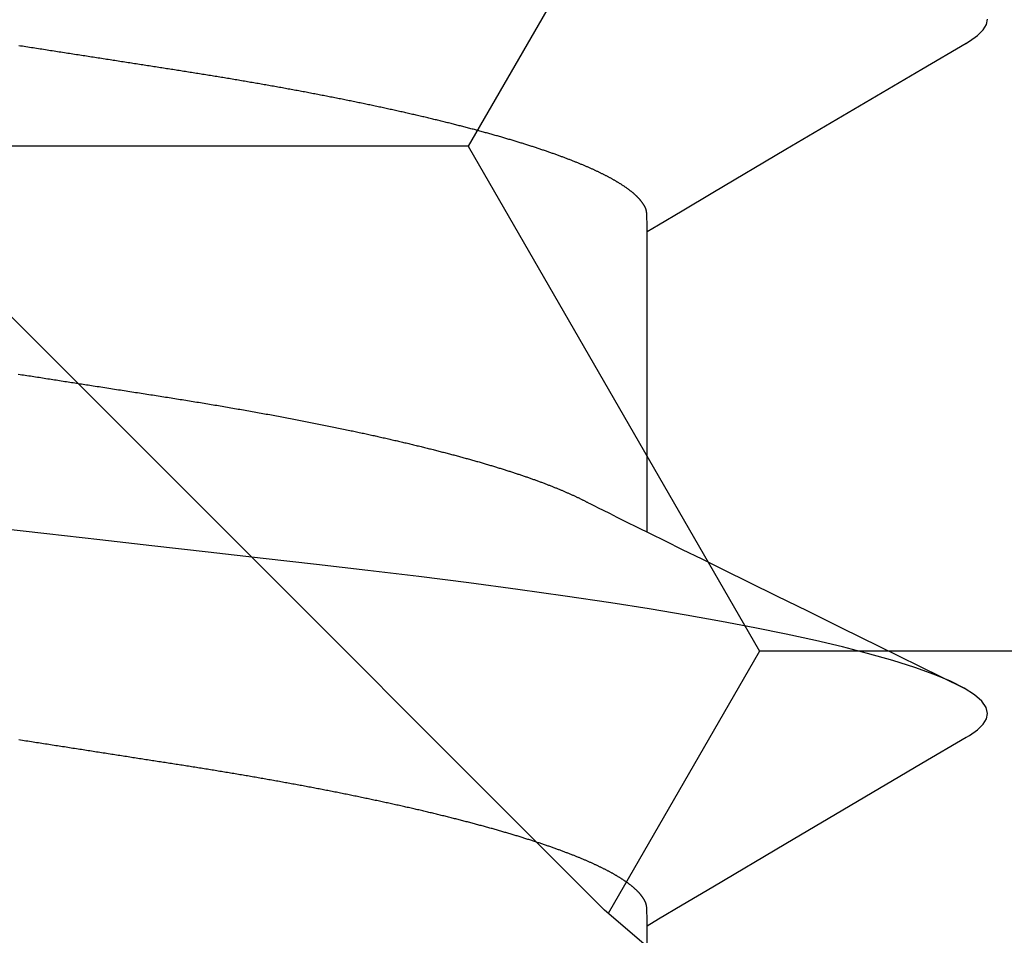
# Model space of a CAD drawing. Units: millimetres. Extents: x -3 to 1881, y -2333 to -50.
# Drawn here: x 26 to 28, y -2261 to -2259 of the extents above; entities that cross this region are included whole.
import ezdxf

# ---------------------------------------------------------------- set-up
doc = ezdxf.new("R2010")
doc.units = ezdxf.units.MM
doc.layers.add('CrossSectionsAccess', color=2, linetype='Continuous')
doc.layers.add('CrossSectionsProfils', color=7, linetype='Continuous')

# ---------------------------------------------------------------- blocks, each defined once
blk = doc.blocks.new('902_6605_5', base_point=(3953.5543, 1728.5588))
at = {"layer": 'CrossSectionsAccess', "color": 146, "true_color": 0x005f7f}
for p, q in [((3955.553, 1705.8434), (3955.553, 1705.1998)), ((3955.553, 1704.355), (3955.553, 1703.7113))]:
    blk.add_line(p, q, dxfattribs=at)
at = {"layer": 'CrossSectionsAccess', "color": 146, "true_color": 0x005f7f, "flags": 128}
for points in [[(3955.553, 1705.1998), (3955.553, 1705.1998), (3955.5529, 1705.1951), (3955.5529, 1705.1908), (3955.5528, 1705.1868), (3955.5528, 1705.1832), (3955.5527, 1705.1798), (3955.5527, 1705.1767), (3955.5526, 1705.1739), (3955.5525, 1705.1713), (3955.5525, 1705.169), (3955.5524, 1705.1669), (3955.5523, 1705.165), (3955.5522, 1705.1633), (3955.5522, 1705.1618), (3955.5521, 1705.1604), (3955.552, 1705.1592), (3955.5519, 1705.1581), (3955.5518, 1705.1572), (3955.5516, 1705.1563), (3955.5515, 1705.1556), (3955.5514, 1705.1549), (3955.5512, 1705.1542), (3955.5511, 1705.1536), (3955.5509, 1705.1531), (3955.5508, 1705.1525), (3955.5506, 1705.152), (3955.5504, 1705.1514), (3955.5502, 1705.1509), (3955.55, 1705.1503), (3955.5498, 1705.1498), (3955.5495, 1705.1492), (3955.5493, 1705.1487), (3955.5491, 1705.1481), (3955.5488, 1705.1476), (3955.5485, 1705.147), (3955.5483, 1705.1464), (3955.548, 1705.1459), (3955.5477, 1705.1453), (3955.5474, 1705.1448), (3955.5471, 1705.1442), (3955.5468, 1705.1437), (3955.5464, 1705.1431), (3955.5461, 1705.1425), (3955.5458, 1705.142), (3955.5454, 1705.1414), (3955.5451, 1705.1408), (3955.5447, 1705.1403), (3955.5443, 1705.1397), (3955.544, 1705.1392), (3955.5436, 1705.1386), (3955.5432, 1705.138), (3955.5428, 1705.1374), (3955.5423, 1705.1369), (3955.5419, 1705.1363), (3955.5415, 1705.1357), (3955.5411, 1705.1352), (3955.5406, 1705.1346), (3955.5402, 1705.134), (3955.5397, 1705.1334), (3955.5392, 1705.1329), (3955.5388, 1705.1323), (3955.5383, 1705.1317), (3955.5378, 1705.1311), (3955.5373, 1705.1306), (3955.5368, 1705.13), (3955.5363, 1705.1294), (3955.5357, 1705.1288), (3955.5352, 1705.1282), (3955.5347, 1705.1277), (3955.5341, 1705.1271), (3955.5336, 1705.1265), (3955.533, 1705.1259), (3955.5324, 1705.1253), (3955.5318, 1705.1248), (3955.5313, 1705.1242), (3955.5307, 1705.1236), (3955.53, 1705.123), (3955.5294, 1705.1224), (3955.5288, 1705.1218), (3955.5282, 1705.1212), (3955.5275, 1705.1206), (3955.5269, 1705.12), (3955.5262, 1705.1195), (3955.5255, 1705.1189), (3955.5249, 1705.1183), (3955.5242, 1705.1177), (3955.5235, 1705.1171), (3955.5228, 1705.1165), (3955.5221, 1705.1159), (3955.5214, 1705.1153), (3955.5206, 1705.1147), (3955.5199, 1705.1141), (3955.5192, 1705.1135), (3955.5184, 1705.1129), (3955.5177, 1705.1123), (3955.5169, 1705.1117), (3955.5161, 1705.1111), (3955.5161, 1705.1111), (3955.5153, 1705.1105), (3955.5145, 1705.1099), (3955.5137, 1705.1093), (3955.5129, 1705.1087), (3955.5121, 1705.1081), (3955.5113, 1705.1075), (3955.5104, 1705.1069), (3955.5096, 1705.1063), (3955.5087, 1705.1057), (3955.5079, 1705.1051), (3955.507, 1705.1045), (3955.5061, 1705.1039), (3955.5052, 1705.1033), (3955.5043, 1705.1027), (3955.5034, 1705.102), (3955.5025, 1705.1014), (3955.5016, 1705.1008), (3955.5007, 1705.1002), (3955.4997, 1705.0996), (3955.4988, 1705.099), (3955.4978, 1705.0984), (3955.4969, 1705.0978), (3955.4959, 1705.0972), (3955.4949, 1705.0966), (3955.4939, 1705.0959), (3955.493, 1705.0953), (3955.492, 1705.0947), (3955.491, 1705.0941), (3955.49, 1705.0935), (3955.489, 1705.0929), (3955.4879, 1705.0923), (3955.4869, 1705.0917), (3955.4859, 1705.0911), (3955.4848, 1705.0905), (3955.4838, 1705.0899), (3955.4827, 1705.0893), (3955.4816, 1705.0887), (3955.4805, 1705.088), (3955.4795, 1705.0874), (3955.4784, 1705.0868), (3955.4773, 1705.0862), (3955.4762, 1705.0856), (3955.475, 1705.085), (3955.4739, 1705.0844), (3955.4728, 1705.0838), (3955.4716, 1705.0832), (3955.4705, 1705.0825), (3955.4693, 1705.0819), (3955.4682, 1705.0813), (3955.467, 1705.0807), (3955.4658, 1705.0801), (3955.4646, 1705.0795), (3955.4634, 1705.0788), (3955.4622, 1705.0782), (3955.461, 1705.0776), (3955.4597, 1705.077), (3955.4585, 1705.0764), (3955.4573, 1705.0758), (3955.456, 1705.0751), (3955.4547, 1705.0745), (3955.4535, 1705.0739), (3955.4522, 1705.0733), (3955.4509, 1705.0727), (3955.4496, 1705.072), (3955.4483, 1705.0714), (3955.447, 1705.0708), (3955.4457, 1705.0702), (3955.4444, 1705.0695), (3955.4431, 1705.0689), (3955.4417, 1705.0683), (3955.4404, 1705.0677), (3955.439, 1705.0671), (3955.439, 1705.0671), (3955.4377, 1705.0664), (3955.4363, 1705.0658), (3955.4349, 1705.0652), (3955.4335, 1705.0645), (3955.4321, 1705.0639), (3955.4307, 1705.0633), (3955.4293, 1705.0627), (3955.4279, 1705.062), (3955.4264, 1705.0614), (3955.425, 1705.0608), (3955.4235, 1705.0602), (3955.4221, 1705.0595), (3955.4206, 1705.0589), (3955.4192, 1705.0583), (3955.4177, 1705.0576), (3955.4162, 1705.057), (3955.4147, 1705.0564), (3955.4132, 1705.0558), (3955.4117, 1705.0551), (3955.4102, 1705.0545), (3955.4086, 1705.0539), (3955.4071, 1705.0532), (3955.4056, 1705.0526), (3955.404, 1705.052), (3955.404, 1705.052), (3955.4025, 1705.0513), (3955.4009, 1705.0507), (3955.3993, 1705.0501), (3955.3977, 1705.0494), (3955.3961, 1705.0488), (3955.3945, 1705.0482), (3955.3929, 1705.0475), (3955.3913, 1705.0469), (3955.3897, 1705.0463), (3955.3881, 1705.0456), (3955.3864, 1705.045), (3955.3848, 1705.0444), (3955.3831, 1705.0437), (3955.3815, 1705.0431), (3955.3798, 1705.0425), (3955.3781, 1705.0418), (3955.3764, 1705.0412), (3955.3747, 1705.0406), (3955.373, 1705.0399), (3955.3713, 1705.0393), (3955.3696, 1705.0386), (3955.3679, 1705.038), (3955.3661, 1705.0374), (3955.3644, 1705.0367), (3955.3644, 1705.0367), (3955.3626, 1705.0361), (3955.3608, 1705.0354), (3955.359, 1705.0348), (3955.3572, 1705.0341), (3955.3554, 1705.0335), (3955.3536, 1705.0328), (3955.3517, 1705.0322), (3955.3499, 1705.0315), (3955.348, 1705.0309), (3955.3462, 1705.0302), (3955.3443, 1705.0296), (3955.3424, 1705.0289), (3955.3406, 1705.0283), (3955.3387, 1705.0276), (3955.3368, 1705.027), (3955.3349, 1705.0263), (3955.3329, 1705.0257), (3955.331, 1705.025), (3955.3291, 1705.0244), (3955.3272, 1705.0237), (3955.3252, 1705.023), (3955.3233, 1705.0224), (3955.3213, 1705.0217), (3955.3193, 1705.0211), (3955.3193, 1705.0211), (3955.3174, 1705.0204), (3955.3154, 1705.0198), (3955.3134, 1705.0191), (3955.3114, 1705.0185), (3955.3094, 1705.0178), (3955.3073, 1705.0172), (3955.3053, 1705.0165), (3955.3033, 1705.0159), (3955.3013, 1705.0152), (3955.2992, 1705.0146), (3955.2971, 1705.0139), (3955.2951, 1705.0132), (3955.293, 1705.0126), (3955.2909, 1705.0119), (3955.2888, 1705.0113), (3955.2868, 1705.0106), (3955.2846, 1705.01), (3955.2825, 1705.0093), (3955.2804, 1705.0087), (3955.2783, 1705.008), (3955.2762, 1705.0074), (3955.274, 1705.0067), (3955.2719, 1705.0061), (3955.2697, 1705.0054), (3955.2676, 1705.0047), (3955.2654, 1705.0041), (3955.2632, 1705.0034), (3955.261, 1705.0028), (3955.2588, 1705.0021), (3955.2566, 1705.0015), (3955.2544, 1705.0008), (3955.2522, 1705.0002), (3955.25, 1704.9995), (3955.2478, 1704.9989), (3955.2455, 1704.9982), (3955.2433, 1704.9976), (3955.241, 1704.9969), (3955.2388, 1704.9963), (3955.2365, 1704.9956), (3955.2342, 1704.995), (3955.2319, 1704.9943), (3955.2296, 1704.9936), (3955.2273, 1704.993), (3955.225, 1704.9923), (3955.2227, 1704.9917), (3955.2204, 1704.991), (3955.2181, 1704.9904), (3955.2158, 1704.9897), (3955.2158, 1704.9897), (3955.2134, 1704.9891), (3955.2111, 1704.9884), (3955.2087, 1704.9878), (3955.2064, 1704.9871), (3955.204, 1704.9865), (3955.2016, 1704.9858), (3955.1992, 1704.9852), (3955.1968, 1704.9845), (3955.1944, 1704.9839), (3955.192, 1704.9832), (3955.1896, 1704.9826), (3955.1872, 1704.9819), (3955.1848, 1704.9813), (3955.1824, 1704.9806), (3955.1799, 1704.98), (3955.1775, 1704.9793), (3955.175, 1704.9787), (3955.1726, 1704.978), (3955.1701, 1704.9774), (3955.1676, 1704.9767), (3955.1651, 1704.9761), (3955.1626, 1704.9754), (3955.1601, 1704.9748), (3955.1576, 1704.9741), (3955.1551, 1704.9735), (3955.1526, 1704.9729), (3955.1501, 1704.9722), (3955.1476, 1704.9716), (3955.1451, 1704.9709), (3955.1425, 1704.9703), (3955.14, 1704.9696), (3955.1374, 1704.969), (3955.1349, 1704.9683), (3955.1323, 1704.9677), (3955.1297, 1704.967), (3955.1271, 1704.9664), (3955.1246, 1704.9658), (3955.122, 1704.9651), (3955.1194, 1704.9645), (3955.1168, 1704.9638), (3955.1141, 1704.9632), (3955.1115, 1704.9625), (3955.1089, 1704.9619), (3955.1063, 1704.9613), (3955.1036, 1704.9606), (3955.101, 1704.96), (3955.0983, 1704.9593), (3955.0957, 1704.9587), (3955.093, 1704.958), (3955.0903, 1704.9574), (3955.0877, 1704.9568), (3955.085, 1704.9561), (3955.0823, 1704.9555), (3955.0796, 1704.9549), (3955.0769, 1704.9542), (3955.0742, 1704.9536), (3955.0715, 1704.9529), (3955.0688, 1704.9523), (3955.0661, 1704.9517), (3955.0633, 1704.951), (3955.0606, 1704.9504), (3955.0578, 1704.9498), (3955.0551, 1704.9491), (3955.0523, 1704.9485), (3955.0496, 1704.9479), (3955.0468, 1704.9472), (3955.044, 1704.9466), (3955.0412, 1704.946), (3955.0385, 1704.9453), (3955.0357, 1704.9447), (3955.0329, 1704.9441), (3955.03, 1704.9434), (3955.0272, 1704.9428), (3955.0244, 1704.9422), (3955.0216, 1704.9415), (3955.0188, 1704.9409), (3955.016, 1704.9403), (3955.0132, 1704.9397), (3955.0103, 1704.939), (3955.0075, 1704.9384), (3955.0046, 1704.9378), (3955.0018, 1704.9371), (3954.9989, 1704.9365), (3954.996, 1704.9359), (3954.9932, 1704.9353), (3954.9903, 1704.9346), (3954.9874, 1704.934), (3954.9845, 1704.9334), (3954.9816, 1704.9328), (3954.9787, 1704.9322), (3954.9758, 1704.9315), (3954.9729, 1704.9309), (3954.9699, 1704.9303), (3954.967, 1704.9297), (3954.9641, 1704.929), (3954.9611, 1704.9284), (3954.9582, 1704.9278), (3954.9553, 1704.9272), (3954.9523, 1704.9266), (3954.9494, 1704.926), (3954.9465, 1704.9253), (3954.9435, 1704.9247), (3954.9405, 1704.9241), (3954.9376, 1704.9235), (3954.9346, 1704.9229), (3954.9316, 1704.9223), (3954.9287, 1704.9217), (3954.9257, 1704.921), (3954.9227, 1704.9204), (3954.9197, 1704.9198), (3954.9167, 1704.9192), (3954.9137, 1704.9186), (3954.9106, 1704.918), (3954.9076, 1704.9174), (3954.9046, 1704.9168), (3954.9016, 1704.9162), (3954.8985, 1704.9156), (3954.8955, 1704.9149), (3954.8924, 1704.9143), (3954.8894, 1704.9137), (3954.8863, 1704.9131), (3954.8833, 1704.9125), (3954.8802, 1704.9119), (3954.8772, 1704.9113), (3954.8741, 1704.9107), (3954.8711, 1704.9101), (3954.868, 1704.9095), (3954.8649, 1704.9089), (3954.8618, 1704.9083), (3954.8587, 1704.9077), (3954.8557, 1704.9071), (3954.8526, 1704.9065), (3954.8495, 1704.9059), (3954.8463, 1704.9053), (3954.8432, 1704.9047), (3954.8401, 1704.9042), (3954.837, 1704.9036), (3954.8339, 1704.903), (3954.8307, 1704.9024), (3954.8276, 1704.9018), (3954.8244, 1704.9012), (3954.8213, 1704.9006), (3954.8181, 1704.9), (3954.815, 1704.8994), (3954.8118, 1704.8988), (3954.8087, 1704.8982), (3954.8055, 1704.8976), (3954.8024, 1704.8971), (3954.7992, 1704.8965), (3954.7961, 1704.8959), (3954.7929, 1704.8953), (3954.7897, 1704.8947), (3954.7865, 1704.8941), (3954.7833, 1704.8936), (3954.7802, 1704.893), (3954.777, 1704.8924), (3954.7738, 1704.8918), (3954.7706, 1704.8912), (3954.7673, 1704.8907), (3954.7641, 1704.8901), (3954.7609, 1704.8895), (3954.7577, 1704.8889), (3954.7545, 1704.8883), (3954.7512, 1704.8878), (3954.748, 1704.8872), (3954.7447, 1704.8866), (3954.7415, 1704.886), (3954.7382, 1704.8855), (3954.7382, 1704.8855), (3954.735, 1704.8849), (3954.7318, 1704.8843), (3954.7285, 1704.8837), (3954.7253, 1704.8832), (3954.7221, 1704.8826), (3954.7188, 1704.882), (3954.7156, 1704.8815), (3954.7123, 1704.8809), (3954.709, 1704.8804), (3954.7058, 1704.8798), (3954.7025, 1704.8792), (3954.6992, 1704.8787), (3954.6959, 1704.8781), (3954.6926, 1704.8775), (3954.6894, 1704.877), (3954.6861, 1704.8764), (3954.6828, 1704.8759), (3954.6795, 1704.8753), (3954.6761, 1704.8747), (3954.6728, 1704.8742), (3954.6695, 1704.8736), (3954.6662, 1704.8731), (3954.6629, 1704.8725), (3954.6595, 1704.8719), (3954.6562, 1704.8714), (3954.6529, 1704.8708), (3954.6496, 1704.8703), (3954.6463, 1704.8697), (3954.643, 1704.8692), (3954.6397, 1704.8686), (3954.6364, 1704.8681), (3954.633, 1704.8676), (3954.6297, 1704.867), (3954.6264, 1704.8665), (3954.623, 1704.8659), (3954.6197, 1704.8654), (3954.6163, 1704.8648), (3954.613, 1704.8643), (3954.6096, 1704.8637), (3954.6062, 1704.8632), (3954.6029, 1704.8627), (3954.5995, 1704.8621), (3954.5961, 1704.8616), (3954.5928, 1704.861), (3954.5894, 1704.8605), (3954.586, 1704.86), (3954.5826, 1704.8594), (3954.5792, 1704.8589), (3954.5759, 1704.8584), (3954.5726, 1704.8578), (3954.5692, 1704.8573), (3954.5659, 1704.8568), (3954.5626, 1704.8563), (3954.5592, 1704.8558), (3954.5559, 1704.8552), (3954.5526, 1704.8547), (3954.5492, 1704.8542), (3954.5459, 1704.8537), (3954.5425, 1704.8531), (3954.5392, 1704.8526), (3954.5358, 1704.8521), (3954.5324, 1704.8516), (3954.5291, 1704.8511), (3954.5257, 1704.8505), (3954.5223, 1704.85), (3954.5189, 1704.8495), (3954.5155, 1704.849), (3954.5122, 1704.8484), (3954.5088, 1704.8479), (3954.5054, 1704.8474), (3954.502, 1704.8469), (3954.4986, 1704.8463), (3954.4951, 1704.8458), (3954.4917, 1704.8453), (3954.4882, 1704.8447), (3954.4848, 1704.8442), (3954.4813, 1704.8437), (3954.4779, 1704.8431), (3954.4744, 1704.8426), (3954.471, 1704.842), (3954.4675, 1704.8415), (3954.464, 1704.841), (3954.4605, 1704.8404), (3954.4571, 1704.8399), (3954.4536, 1704.8393), (3954.4501, 1704.8388), (3954.4466, 1704.8383), (3954.4431, 1704.8377), (3954.4396, 1704.8372), (3954.4361, 1704.8366), (3954.4326, 1704.8361), (3954.4291, 1704.8355), (3954.4256, 1704.835), (3954.4221, 1704.8344), (3954.4186, 1704.8339), (3954.415, 1704.8334), (3954.4115, 1704.8328), (3954.4079, 1704.8322), (3954.4044, 1704.8317), (3954.4008, 1704.8311), (3954.3972, 1704.8306), (3954.3936, 1704.83), (3954.3901, 1704.8295), (3954.3865, 1704.8289), (3954.3829, 1704.8284), (3954.3793, 1704.8278), (3954.3757, 1704.8272), (3954.3721, 1704.8267), (3954.3685, 1704.8261), (3954.3649, 1704.8256), (3954.3613, 1704.825), (3954.3577, 1704.8244), (3954.3541, 1704.8239), (3954.3505, 1704.8233), (3954.3468, 1704.8228), (3954.3432, 1704.8222), (3954.3396, 1704.8216), (3954.336, 1704.8211), (3954.3323, 1704.8205), (3954.3287, 1704.8199), (3954.3287, 1704.8199), (3954.325, 1704.8194), (3954.3214, 1704.8188), (3954.3177, 1704.8182), (3954.314, 1704.8177), (3954.3103, 1704.8171), (3954.3066, 1704.8165), (3954.3029, 1704.8159), (3954.2992, 1704.8154), (3954.2956, 1704.8148), (3954.2919, 1704.8142), (3954.2881, 1704.8136), (3954.2844, 1704.8131), (3954.2807, 1704.8125), (3954.277, 1704.8119), (3954.2733, 1704.8113), (3954.2696, 1704.8108), (3954.2659, 1704.8102), (3954.2622, 1704.8096), (3954.2584, 1704.809), (3954.2547, 1704.8084), (3954.251, 1704.8079), (3954.2472, 1704.8073), (3954.2435, 1704.8067), (3954.2398, 1704.8061), (3954.2359, 1704.8055), (3954.2321, 1704.8049), (3954.2282, 1704.8043), (3954.2244, 1704.8037), (3954.2205, 1704.8031), (3954.2166, 1704.8025), (3954.2128, 1704.8019), (3954.2089, 1704.8013), (3954.205, 1704.8007)], [(3956.2372, 1704.7956), (3956.1421, 1704.8515), (3955.8505, 1705.0234), (3955.6936, 1705.1163), (3955.6279, 1705.1553), (3955.5775, 1705.1852), (3955.553, 1705.1998)], [(3956.2366, 1704.7957), (3956.2445, 1704.7912), (3956.2616, 1704.7788), (3956.2736, 1704.7668), (3956.2808, 1704.7552), (3956.2831, 1704.7439), (3956.2801, 1704.731), (3956.2708, 1704.7176), (3956.255, 1704.7038), (3956.2327, 1704.6896), (3956.2038, 1704.675), (3956.1689, 1704.6604), (3956.1275, 1704.6455), (3956.0797, 1704.6304), (3956.0256, 1704.6152), (3955.9721, 1704.6015), (3955.9139, 1704.5878), (3955.851, 1704.5741), (3955.7837, 1704.5604), (3955.7122, 1704.5468), (3955.6368, 1704.5333), (3955.5576, 1704.52), (3955.475, 1704.5069), (3955.3771, 1704.4922), (3955.2755, 1704.4779), (3955.1707, 1704.4639), (3955.0633, 1704.4504), (3954.9536, 1704.4374), (3954.8435, 1704.4248), (3954.7295, 1704.4118), (3954.6116, 1704.3984), (3954.4902, 1704.3846), (3954.3791, 1704.3719), (3954.2656, 1704.359), (3954.1502, 1704.3459)], [(3954.2041, 1704.0164), (3954.2078, 1704.017), (3954.2116, 1704.0176), (3954.2153, 1704.0181), (3954.219, 1704.0187), (3954.2227, 1704.0193), (3954.2265, 1704.0199), (3954.2302, 1704.0204), (3954.2339, 1704.021), (3954.2376, 1704.0216), (3954.2413, 1704.0222), (3954.245, 1704.0228), (3954.2487, 1704.0233), (3954.2524, 1704.0239), (3954.2561, 1704.0245), (3954.2598, 1704.0251), (3954.2635, 1704.0256), (3954.2672, 1704.0262), (3954.2709, 1704.0268), (3954.2745, 1704.0273), (3954.2782, 1704.0279), (3954.2782, 1704.0279), (3954.2819, 1704.0285), (3954.2855, 1704.029), (3954.2891, 1704.0296), (3954.2928, 1704.0302), (3954.2964, 1704.0307), (3954.3, 1704.0313), (3954.3036, 1704.0319), (3954.3072, 1704.0324), (3954.3109, 1704.033), (3954.3145, 1704.0335), (3954.3181, 1704.0341), (3954.3217, 1704.0347), (3954.3253, 1704.0352), (3954.3289, 1704.0358), (3954.3325, 1704.0363), (3954.3361, 1704.0369), (3954.3397, 1704.0375), (3954.3433, 1704.038), (3954.3468, 1704.0386), (3954.3504, 1704.0391), (3954.354, 1704.0397), (3954.3576, 1704.0402), (3954.3611, 1704.0408), (3954.3647, 1704.0414), (3954.3689, 1704.042), (3954.3731, 1704.0427), (3954.3773, 1704.0433), (3954.3814, 1704.044), (3954.3856, 1704.0446), (3954.3898, 1704.0452), (3954.3939, 1704.0459), (3954.3981, 1704.0465), (3954.4023, 1704.0472), (3954.4064, 1704.0478), (3954.4106, 1704.0485), (3954.4147, 1704.0491), (3954.4188, 1704.0498), (3954.423, 1704.0504), (3954.4271, 1704.051), (3954.4312, 1704.0517), (3954.4353, 1704.0523), (3954.4394, 1704.053), (3954.4435, 1704.0536), (3954.4476, 1704.0542), (3954.4517, 1704.0549), (3954.4558, 1704.0555), (3954.4599, 1704.0561), (3954.464, 1704.0568), (3954.464, 1704.0568), (3954.468, 1704.0574), (3954.4721, 1704.058), (3954.4761, 1704.0587), (3954.4801, 1704.0593), (3954.4841, 1704.0599), (3954.4881, 1704.0605), (3954.4921, 1704.0611), (3954.4961, 1704.0618), (3954.5001, 1704.0624), (3954.5041, 1704.063), (3954.5081, 1704.0636), (3954.5121, 1704.0643), (3954.516, 1704.0649), (3954.52, 1704.0655), (3954.524, 1704.0661), (3954.5279, 1704.0667), (3954.5319, 1704.0674), (3954.5358, 1704.068), (3954.5398, 1704.0686), (3954.5437, 1704.0692), (3954.5476, 1704.0699), (3954.5516, 1704.0705), (3954.5555, 1704.0711), (3954.5594, 1704.0717), (3954.5633, 1704.0724), (3954.5673, 1704.073), (3954.5712, 1704.0736), (3954.5752, 1704.0743), (3954.5791, 1704.0749), (3954.583, 1704.0756), (3954.5869, 1704.0762), (3954.5908, 1704.0768), (3954.5947, 1704.0775), (3954.5986, 1704.0781), (3954.6025, 1704.0788), (3954.6064, 1704.0794), (3954.6103, 1704.0801), (3954.6142, 1704.0807), (3954.618, 1704.0814), (3954.6219, 1704.082), (3954.6258, 1704.0827), (3954.6296, 1704.0833), (3954.6335, 1704.084), (3954.6373, 1704.0846), (3954.6411, 1704.0853), (3954.6449, 1704.0859), (3954.6488, 1704.0866), (3954.6526, 1704.0872), (3954.6564, 1704.0879), (3954.6603, 1704.0886), (3954.6641, 1704.0892), (3954.668, 1704.0899), (3954.6718, 1704.0905), (3954.6756, 1704.0912), (3954.6794, 1704.0919), (3954.6832, 1704.0925), (3954.6871, 1704.0932), (3954.6908, 1704.0939), (3954.6946, 1704.0946), (3954.6984, 1704.0952), (3954.7022, 1704.0959), (3954.706, 1704.0966), (3954.7097, 1704.0972), (3954.7135, 1704.0979), (3954.7172, 1704.0986), (3954.721, 1704.0993), (3954.7247, 1704.0999), (3954.7285, 1704.1006), (3954.7322, 1704.1013), (3954.7359, 1704.102), (3954.7396, 1704.1026), (3954.7433, 1704.1033), (3954.747, 1704.104), (3954.7508, 1704.1047), (3954.7545, 1704.1054), (3954.7582, 1704.1061), (3954.7619, 1704.1068), (3954.7656, 1704.1074), (3954.7693, 1704.1081), (3954.773, 1704.1088), (3954.7767, 1704.1095), (3954.7804, 1704.1102), (3954.784, 1704.1109), (3954.7877, 1704.1116), (3954.7913, 1704.1123), (3954.795, 1704.113), (3954.7986, 1704.1137), (3954.8023, 1704.1144), (3954.8059, 1704.1151), (3954.8095, 1704.1158), (3954.8131, 1704.1165), (3954.8167, 1704.1172), (3954.8203, 1704.1179), (3954.8239, 1704.1186), (3954.8275, 1704.1193), (3954.831, 1704.12), (3954.8346, 1704.1207), (3954.8382, 1704.1214), (3954.8418, 1704.1221), (3954.8454, 1704.1228), (3954.8489, 1704.1235), (3954.8525, 1704.1242), (3954.856, 1704.1249), (3954.8596, 1704.1256), (3954.8631, 1704.1264), (3954.8667, 1704.1271), (3954.8702, 1704.1278), (3954.8737, 1704.1285), (3954.8772, 1704.1292), (3954.8807, 1704.1299), (3954.8842, 1704.1306), (3954.8877, 1704.1314), (3954.8911, 1704.1321), (3954.8946, 1704.1328), (3954.898, 1704.1335), (3954.9015, 1704.1342), (3954.9049, 1704.1349), (3954.9084, 1704.1357), (3954.9118, 1704.1364), (3954.9152, 1704.1371), (3954.9181, 1704.1377), (3954.9211, 1704.1383), (3954.924, 1704.139), (3954.9269, 1704.1396), (3954.9298, 1704.1402), (3954.9327, 1704.1408), (3954.9356, 1704.1415), (3954.9385, 1704.1421), (3954.9414, 1704.1427), (3954.9443, 1704.1433), (3954.9472, 1704.1439), (3954.95, 1704.1446), (3954.9529, 1704.1452), (3954.9558, 1704.1458), (3954.9586, 1704.1464), (3954.9614, 1704.1471), (3954.9643, 1704.1477), (3954.9671, 1704.1483), (3954.9699, 1704.1489), (3954.9728, 1704.1496), (3954.9756, 1704.1502), (3954.9784, 1704.1508), (3954.9812, 1704.1515), (3954.984, 1704.1521), (3954.9868, 1704.1527), (3954.9896, 1704.1533), (3954.9924, 1704.154), (3954.9951, 1704.1546), (3954.9979, 1704.1552), (3955.0007, 1704.1559), (3955.0035, 1704.1565), (3955.0062, 1704.1571), (3955.009, 1704.1578), (3955.0117, 1704.1584), (3955.0144, 1704.159), (3955.0172, 1704.1597), (3955.0199, 1704.1603), (3955.0226, 1704.1609), (3955.0253, 1704.1616), (3955.028, 1704.1622), (3955.0307, 1704.1629), (3955.0334, 1704.1635), (3955.0361, 1704.1641), (3955.0388, 1704.1648), (3955.0415, 1704.1654), (3955.0441, 1704.166), (3955.0468, 1704.1667), (3955.0494, 1704.1673), (3955.0494, 1704.1673), (3955.0521, 1704.1679), (3955.0548, 1704.1686), (3955.0574, 1704.1692), (3955.06, 1704.1699), (3955.0627, 1704.1705), (3955.0653, 1704.1712), (3955.0679, 1704.1718), (3955.0705, 1704.1724), (3955.0731, 1704.1731), (3955.0757, 1704.1737), (3955.0783, 1704.1744), (3955.0809, 1704.175), (3955.0835, 1704.1756), (3955.086, 1704.1763), (3955.0886, 1704.1769), (3955.0911, 1704.1776), (3955.0937, 1704.1782), (3955.0962, 1704.1789), (3955.0988, 1704.1795), (3955.1013, 1704.1801), (3955.1038, 1704.1808), (3955.1063, 1704.1814), (3955.1088, 1704.1821), (3955.1113, 1704.1827), (3955.1138, 1704.1834), (3955.1163, 1704.184), (3955.1188, 1704.1847), (3955.1213, 1704.1853), (3955.1238, 1704.186), (3955.1262, 1704.1866), (3955.1287, 1704.1873), (3955.1311, 1704.1879), (3955.1336, 1704.1886), (3955.136, 1704.1892), (3955.1384, 1704.1898), (3955.1408, 1704.1905), (3955.1433, 1704.1911), (3955.1457, 1704.1918), (3955.1481, 1704.1924), (3955.1505, 1704.1931), (3955.1528, 1704.1937), (3955.1552, 1704.1944), (3955.1576, 1704.195), (3955.16, 1704.1957), (3955.1623, 1704.1963), (3955.1647, 1704.197), (3955.167, 1704.1976), (3955.1693, 1704.1983), (3955.1717, 1704.1989), (3955.174, 1704.1996), (3955.1763, 1704.2002), (3955.1786, 1704.2009), (3955.1809, 1704.2015), (3955.1832, 1704.2022), (3955.1855, 1704.2028), (3955.1878, 1704.2035), (3955.19, 1704.2041), (3955.1923, 1704.2048), (3955.1946, 1704.2054), (3955.1968, 1704.2061), (3955.1991, 1704.2067), (3955.2013, 1704.2074), (3955.2035, 1704.2081), (3955.2057, 1704.2087), (3955.208, 1704.2094), (3955.2102, 1704.21), (3955.2124, 1704.2107), (3955.2145, 1704.2113), (3955.2167, 1704.212), (3955.2189, 1704.2126), (3955.2211, 1704.2133), (3955.2232, 1704.2139), (3955.2253, 1704.2146), (3955.2275, 1704.2152), (3955.2296, 1704.2158), (3955.2316, 1704.2165), (3955.2337, 1704.2171), (3955.2358, 1704.2178), (3955.2379, 1704.2184), (3955.2399, 1704.219), (3955.242, 1704.2197), (3955.244, 1704.2203), (3955.2461, 1704.221), (3955.2481, 1704.2216), (3955.2501, 1704.2222), (3955.2522, 1704.2229), (3955.2542, 1704.2235), (3955.2562, 1704.2242), (3955.2582, 1704.2248), (3955.2602, 1704.2254), (3955.2621, 1704.2261), (3955.2641, 1704.2267), (3955.2661, 1704.2274), (3955.268, 1704.228), (3955.27, 1704.2287), (3955.2719, 1704.2293), (3955.2719, 1704.2293), (3955.2739, 1704.2299), (3955.2758, 1704.2306), (3955.2777, 1704.2312), (3955.2796, 1704.2318), (3955.2815, 1704.2325), (3955.2834, 1704.2331), (3955.2853, 1704.2338), (3955.2872, 1704.2344), (3955.2891, 1704.235), (3955.291, 1704.2357), (3955.2928, 1704.2363), (3955.2947, 1704.237), (3955.2965, 1704.2376), (3955.2983, 1704.2382), (3955.3002, 1704.2389), (3955.302, 1704.2395), (3955.3038, 1704.2402), (3955.3056, 1704.2408), (3955.3074, 1704.2414), (3955.3092, 1704.2421), (3955.311, 1704.2427), (3955.3128, 1704.2434), (3955.3145, 1704.244), (3955.3163, 1704.2446), (3955.318, 1704.2453), (3955.3198, 1704.2459), (3955.3215, 1704.2465), (3955.3232, 1704.2472), (3955.325, 1704.2478), (3955.3267, 1704.2484), (3955.3284, 1704.2491), (3955.3301, 1704.2497), (3955.3318, 1704.2504), (3955.3334, 1704.251), (3955.3351, 1704.2516), (3955.3368, 1704.2523), (3955.3384, 1704.2529), (3955.3401, 1704.2535), (3955.3417, 1704.2542), (3955.3434, 1704.2548), (3955.345, 1704.2554), (3955.3466, 1704.2561), (3955.3482, 1704.2567), (3955.3498, 1704.2573), (3955.3514, 1704.258), (3955.353, 1704.2586), (3955.3546, 1704.2592), (3955.3561, 1704.2599), (3955.3577, 1704.2605), (3955.3593, 1704.2611), (3955.3608, 1704.2618), (3955.3623, 1704.2624), (3955.3639, 1704.263), (3955.3654, 1704.2637), (3955.3669, 1704.2643), (3955.3684, 1704.2649), (3955.3699, 1704.2655), (3955.3714, 1704.2662), (3955.3728, 1704.2668), (3955.3743, 1704.2674), (3955.3758, 1704.2681), (3955.3772, 1704.2687), (3955.3787, 1704.2693), (3955.3801, 1704.2699), (3955.3816, 1704.2706), (3955.383, 1704.2712), (3955.3844, 1704.2718), (3955.3858, 1704.2725), (3955.3872, 1704.2731), (3955.3886, 1704.2737), (3955.39, 1704.2743), (3955.3914, 1704.275), (3955.3914, 1704.275), (3955.3928, 1704.2756), (3955.3942, 1704.2762), (3955.3956, 1704.2769), (3955.3969, 1704.2775), (3955.3983, 1704.2781), (3955.3997, 1704.2788), (3955.401, 1704.2794), (3955.4024, 1704.28), (3955.4037, 1704.2807), (3955.405, 1704.2813), (3955.4063, 1704.2819), (3955.4076, 1704.2826), (3955.4089, 1704.2832), (3955.4102, 1704.2838), (3955.4115, 1704.2845), (3955.4128, 1704.2851), (3955.414, 1704.2857), (3955.4153, 1704.2864), (3955.4165, 1704.287), (3955.4177, 1704.2876), (3955.419, 1704.2883), (3955.4202, 1704.2889), (3955.4213, 1704.2895), (3955.4225, 1704.2902), (3955.4225, 1704.2902), (3955.4235, 1704.2907), (3955.4248, 1704.2913), (3955.4267, 1704.2923), (3955.4297, 1704.2939), (3955.4341, 1704.2961), (3955.4401, 1704.2991), (3955.4482, 1704.3031), (3955.4588, 1704.3084), (3955.472, 1704.3149), (3955.4883, 1704.323), (3955.5081, 1704.3328), (3955.5316, 1704.3444), (3955.5592, 1704.358), (3955.5913, 1704.3739), (3955.6282, 1704.3921), (3955.6703, 1704.4128), (3955.7178, 1704.4362), (3955.7711, 1704.4624), (3955.8306, 1704.4917), (3955.8966, 1704.5242), (3955.9695, 1704.5601), (3956.0496, 1704.5995), (3956.1372, 1704.6426), (3956.2327, 1704.6896), (3956.2327, 1704.6896)], [(3955.553, 1703.7113), (3955.553, 1703.7113), (3955.5529, 1703.7067), (3955.5529, 1703.7024), (3955.5528, 1703.6984), (3955.5528, 1703.6947), (3955.5527, 1703.6914), (3955.5527, 1703.6883), (3955.5526, 1703.6854), (3955.5525, 1703.6829), (3955.5525, 1703.6805), (3955.5524, 1703.6784), (3955.5523, 1703.6765), (3955.5522, 1703.6748), (3955.5522, 1703.6733), (3955.5521, 1703.672), (3955.552, 1703.6708), (3955.5519, 1703.6697), (3955.5518, 1703.6687), (3955.5516, 1703.6679), (3955.5515, 1703.6671), (3955.5514, 1703.6664), (3955.5512, 1703.6658), (3955.5511, 1703.6652), (3955.5509, 1703.6646), (3955.5508, 1703.6641), (3955.5506, 1703.6635), (3955.5504, 1703.663), (3955.5502, 1703.6624), (3955.55, 1703.6619), (3955.5498, 1703.6613), (3955.5495, 1703.6608), (3955.5493, 1703.6602), (3955.5491, 1703.6597), (3955.5488, 1703.6591), (3955.5485, 1703.6585), (3955.5483, 1703.658), (3955.548, 1703.6574), (3955.5477, 1703.6569), (3955.5474, 1703.6563), (3955.5471, 1703.6558), (3955.5468, 1703.6552), (3955.5464, 1703.6546), (3955.5461, 1703.6541), (3955.5458, 1703.6535), (3955.5454, 1703.653), (3955.5451, 1703.6524), (3955.5447, 1703.6518), (3955.5443, 1703.6513), (3955.544, 1703.6507), (3955.5436, 1703.6501), (3955.5432, 1703.6496), (3955.5428, 1703.649), (3955.5423, 1703.6484), (3955.5419, 1703.6478), (3955.5415, 1703.6473), (3955.5411, 1703.6467), (3955.5406, 1703.6461), (3955.5402, 1703.6456), (3955.5397, 1703.645), (3955.5392, 1703.6444), (3955.5388, 1703.6438), (3955.5383, 1703.6433), (3955.5378, 1703.6427), (3955.5373, 1703.6421), (3955.5368, 1703.6415), (3955.5363, 1703.6409), (3955.5357, 1703.6404), (3955.5352, 1703.6398), (3955.5347, 1703.6392), (3955.5341, 1703.6386), (3955.5336, 1703.6381), (3955.533, 1703.6375), (3955.5324, 1703.6369), (3955.5318, 1703.6363), (3955.5313, 1703.6357), (3955.5307, 1703.6351), (3955.53, 1703.6345), (3955.5294, 1703.634), (3955.5288, 1703.6334), (3955.5282, 1703.6328), (3955.5275, 1703.6322), (3955.5269, 1703.6316), (3955.5262, 1703.631), (3955.5255, 1703.6304), (3955.5249, 1703.6298), (3955.5242, 1703.6292), (3955.5235, 1703.6286), (3955.5228, 1703.628), (3955.5221, 1703.6274), (3955.5214, 1703.6268), (3955.5206, 1703.6263), (3955.5199, 1703.6257), (3955.5192, 1703.6251), (3955.5184, 1703.6245), (3955.5177, 1703.6239), (3955.5169, 1703.6233), (3955.5161, 1703.6227), (3955.5161, 1703.6227), (3955.5153, 1703.6221), (3955.5145, 1703.6215), (3955.5137, 1703.6209), (3955.5129, 1703.6203), (3955.5121, 1703.6197), (3955.5113, 1703.6191), (3955.5104, 1703.6184), (3955.5096, 1703.6178), (3955.5087, 1703.6172), (3955.5079, 1703.6166), (3955.507, 1703.616), (3955.5061, 1703.6154), (3955.5052, 1703.6148), (3955.5043, 1703.6142), (3955.5034, 1703.6136), (3955.5025, 1703.613), (3955.5016, 1703.6124), (3955.5007, 1703.6118), (3955.4997, 1703.6112), (3955.4988, 1703.6105), (3955.4978, 1703.6099), (3955.4969, 1703.6093), (3955.4959, 1703.6087), (3955.4949, 1703.6081), (3955.4939, 1703.6075), (3955.493, 1703.6069), (3955.492, 1703.6063), (3955.491, 1703.6057), (3955.49, 1703.6051), (3955.489, 1703.6045), (3955.4879, 1703.6039), (3955.4869, 1703.6032), (3955.4859, 1703.6026), (3955.4848, 1703.602), (3955.4838, 1703.6014), (3955.4827, 1703.6008), (3955.4816, 1703.6002), (3955.4805, 1703.5996), (3955.4795, 1703.599), (3955.4784, 1703.5984), (3955.4773, 1703.5978), (3955.4762, 1703.5971), (3955.475, 1703.5965), (3955.4739, 1703.5959), (3955.4728, 1703.5953), (3955.4716, 1703.5947), (3955.4705, 1703.5941), (3955.4693, 1703.5935), (3955.4682, 1703.5929), (3955.467, 1703.5922), (3955.4658, 1703.5916), (3955.4646, 1703.591), (3955.4634, 1703.5904), (3955.4622, 1703.5898), (3955.461, 1703.5892), (3955.4597, 1703.5885), (3955.4585, 1703.5879), (3955.4573, 1703.5873), (3955.456, 1703.5867), (3955.4547, 1703.5861), (3955.4535, 1703.5854), (3955.4522, 1703.5848), (3955.4509, 1703.5842), (3955.4496, 1703.5836), (3955.4483, 1703.583), (3955.447, 1703.5823), (3955.4457, 1703.5817), (3955.4444, 1703.5811), (3955.4431, 1703.5805), (3955.4417, 1703.5798), (3955.4404, 1703.5792), (3955.439, 1703.5786), (3955.439, 1703.5786), (3955.4377, 1703.578), (3955.4363, 1703.5773), (3955.4349, 1703.5767), (3955.4335, 1703.5761), (3955.4321, 1703.5755), (3955.4307, 1703.5748), (3955.4293, 1703.5742), (3955.4279, 1703.5736), (3955.4264, 1703.573), (3955.425, 1703.5723), (3955.4235, 1703.5717), (3955.4221, 1703.5711), (3955.4206, 1703.5704), (3955.4192, 1703.5698), (3955.4177, 1703.5692), (3955.4162, 1703.5686), (3955.4147, 1703.5679), (3955.4132, 1703.5673), (3955.4117, 1703.5667), (3955.4102, 1703.566), (3955.4086, 1703.5654), (3955.4071, 1703.5648), (3955.4056, 1703.5641), (3955.404, 1703.5635), (3955.404, 1703.5635), (3955.4025, 1703.5629), (3955.4009, 1703.5622), (3955.3993, 1703.5616), (3955.3977, 1703.561), (3955.3961, 1703.5603), (3955.3945, 1703.5597), (3955.3929, 1703.5591), (3955.3913, 1703.5584), (3955.3897, 1703.5578), (3955.3881, 1703.5572), (3955.3864, 1703.5565), (3955.3848, 1703.5559), (3955.3831, 1703.5553), (3955.3815, 1703.5546), (3955.3798, 1703.554), (3955.3781, 1703.5534), (3955.3764, 1703.5527), (3955.3747, 1703.5521), (3955.373, 1703.5515), (3955.3713, 1703.5508), (3955.3696, 1703.5502), (3955.3679, 1703.5496), (3955.3661, 1703.5489), (3955.3644, 1703.5483), (3955.3644, 1703.5483), (3955.3626, 1703.5476), (3955.3608, 1703.547), (3955.359, 1703.5463), (3955.3572, 1703.5457), (3955.3554, 1703.545), (3955.3536, 1703.5444), (3955.3517, 1703.5437), (3955.3499, 1703.5431), (3955.348, 1703.5424), (3955.3462, 1703.5418), (3955.3443, 1703.5411), (3955.3424, 1703.5405), (3955.3406, 1703.5398), (3955.3387, 1703.5392), (3955.3368, 1703.5385), (3955.3349, 1703.5379), (3955.3329, 1703.5372), (3955.331, 1703.5365), (3955.3291, 1703.5359), (3955.3272, 1703.5352), (3955.3252, 1703.5346), (3955.3233, 1703.5339), (3955.3213, 1703.5333), (3955.3193, 1703.5326), (3955.3193, 1703.5326), (3955.3174, 1703.532), (3955.3154, 1703.5313), (3955.3134, 1703.5307), (3955.3114, 1703.53), (3955.3094, 1703.5294), (3955.3073, 1703.5287), (3955.3053, 1703.5281), (3955.3033, 1703.5274), (3955.3013, 1703.5268), (3955.2992, 1703.5261), (3955.2971, 1703.5254), (3955.2951, 1703.5248), (3955.293, 1703.5241), (3955.2909, 1703.5235), (3955.2888, 1703.5228), (3955.2868, 1703.5222), (3955.2846, 1703.5215), (3955.2825, 1703.5209), (3955.2804, 1703.5202), (3955.2783, 1703.5196), (3955.2762, 1703.5189), (3955.274, 1703.5183), (3955.2719, 1703.5176), (3955.2697, 1703.5169), (3955.2676, 1703.5163), (3955.2654, 1703.5156), (3955.2632, 1703.515), (3955.261, 1703.5143), (3955.2588, 1703.5137), (3955.2566, 1703.513), (3955.2544, 1703.5124), (3955.2522, 1703.5117), (3955.25, 1703.5111), (3955.2478, 1703.5104), (3955.2455, 1703.5098), (3955.2433, 1703.5091), (3955.241, 1703.5085), (3955.2388, 1703.5078), (3955.2365, 1703.5071), (3955.2342, 1703.5065), (3955.2319, 1703.5058), (3955.2296, 1703.5052), (3955.2273, 1703.5045), (3955.225, 1703.5039), (3955.2227, 1703.5032), (3955.2204, 1703.5026), (3955.2181, 1703.5019), (3955.2158, 1703.5013), (3955.2158, 1703.5013), (3955.2134, 1703.5006), (3955.2111, 1703.5), (3955.2087, 1703.4993), (3955.2064, 1703.4987), (3955.204, 1703.498), (3955.2016, 1703.4974), (3955.1992, 1703.4967), (3955.1968, 1703.4961), (3955.1944, 1703.4954), (3955.192, 1703.4948), (3955.1896, 1703.4941), (3955.1872, 1703.4935), (3955.1848, 1703.4928), (3955.1824, 1703.4922), (3955.1799, 1703.4915), (3955.1775, 1703.4909), (3955.175, 1703.4902), (3955.1726, 1703.4896), (3955.1701, 1703.4889), (3955.1676, 1703.4883), (3955.1651, 1703.4876), (3955.1626, 1703.487), (3955.1601, 1703.4863), (3955.1576, 1703.4857), (3955.1551, 1703.485), (3955.1526, 1703.4844), (3955.1501, 1703.4837), (3955.1476, 1703.4831), (3955.1451, 1703.4825), (3955.1425, 1703.4818), (3955.14, 1703.4812), (3955.1374, 1703.4805), (3955.1349, 1703.4799), (3955.1323, 1703.4792), (3955.1297, 1703.4786), (3955.1271, 1703.4779), (3955.1246, 1703.4773), (3955.122, 1703.4767), (3955.1194, 1703.476), (3955.1168, 1703.4754), (3955.1141, 1703.4747), (3955.1115, 1703.4741), (3955.1089, 1703.4734), (3955.1063, 1703.4728), (3955.1036, 1703.4722), (3955.101, 1703.4715), (3955.0983, 1703.4709), (3955.0957, 1703.4702), (3955.093, 1703.4696), (3955.0903, 1703.469), (3955.0877, 1703.4683), (3955.085, 1703.4677), (3955.0823, 1703.467), (3955.0796, 1703.4664), (3955.0769, 1703.4658), (3955.0742, 1703.4651), (3955.0715, 1703.4645), (3955.0688, 1703.4639), (3955.0661, 1703.4632), (3955.0633, 1703.4626), (3955.0606, 1703.4619), (3955.0578, 1703.4613), (3955.0551, 1703.4607), (3955.0523, 1703.46), (3955.0496, 1703.4594), (3955.0468, 1703.4588), (3955.044, 1703.4581), (3955.0412, 1703.4575), (3955.0385, 1703.4569), (3955.0357, 1703.4562), (3955.0329, 1703.4556), (3955.03, 1703.455), (3955.0272, 1703.4543), (3955.0244, 1703.4537), (3955.0216, 1703.4531), (3955.0188, 1703.4525), (3955.016, 1703.4518), (3955.0132, 1703.4512), (3955.0103, 1703.4506), (3955.0075, 1703.4499), (3955.0046, 1703.4493), (3955.0018, 1703.4487), (3954.9989, 1703.4481), (3954.996, 1703.4474), (3954.9932, 1703.4468), (3954.9903, 1703.4462), (3954.9874, 1703.4456), (3954.9845, 1703.4449), (3954.9816, 1703.4443), (3954.9787, 1703.4437), (3954.9758, 1703.4431), (3954.9729, 1703.4424), (3954.9699, 1703.4418), (3954.967, 1703.4412), (3954.9641, 1703.4406), (3954.9611, 1703.44), (3954.9582, 1703.4393), (3954.9553, 1703.4387), (3954.9523, 1703.4381), (3954.9494, 1703.4375), (3954.9465, 1703.4369), (3954.9435, 1703.4363), (3954.9405, 1703.4357), (3954.9376, 1703.435), (3954.9346, 1703.4344), (3954.9316, 1703.4338), (3954.9287, 1703.4332), (3954.9257, 1703.4326), (3954.9227, 1703.432), (3954.9197, 1703.4314), (3954.9167, 1703.4308), (3954.9137, 1703.4301), (3954.9106, 1703.4295), (3954.9076, 1703.4289), (3954.9046, 1703.4283), (3954.9016, 1703.4277), (3954.8985, 1703.4271), (3954.8955, 1703.4265), (3954.8924, 1703.4259), (3954.8894, 1703.4253), (3954.8863, 1703.4247), (3954.8833, 1703.4241), (3954.8802, 1703.4235), (3954.8772, 1703.4229), (3954.8741, 1703.4223), (3954.8711, 1703.4217), (3954.868, 1703.4211), (3954.8649, 1703.4205), (3954.8618, 1703.4199), (3954.8587, 1703.4193), (3954.8557, 1703.4187), (3954.8526, 1703.4181), (3954.8495, 1703.4175), (3954.8463, 1703.4169), (3954.8432, 1703.4163), (3954.8401, 1703.4157), (3954.837, 1703.4151), (3954.8339, 1703.4145), (3954.8307, 1703.4139), (3954.8276, 1703.4133), (3954.8244, 1703.4127), (3954.8213, 1703.4121), (3954.8181, 1703.4115), (3954.815, 1703.4109), (3954.8118, 1703.4104), (3954.8087, 1703.4098), (3954.8055, 1703.4092), (3954.8024, 1703.4086), (3954.7992, 1703.408), (3954.7961, 1703.4074), (3954.7929, 1703.4068), (3954.7897, 1703.4063), (3954.7865, 1703.4057), (3954.7833, 1703.4051), (3954.7802, 1703.4045), (3954.777, 1703.4039), (3954.7738, 1703.4034), (3954.7706, 1703.4028), (3954.7673, 1703.4022), (3954.7641, 1703.4016), (3954.7609, 1703.401), (3954.7577, 1703.4005), (3954.7545, 1703.3999), (3954.7512, 1703.3993), (3954.748, 1703.3987), (3954.7447, 1703.3982), (3954.7415, 1703.3976), (3954.7382, 1703.397), (3954.7382, 1703.397), (3954.735, 1703.3964), (3954.7318, 1703.3959), (3954.7285, 1703.3953), (3954.7253, 1703.3947), (3954.7221, 1703.3942), (3954.7188, 1703.3936), (3954.7156, 1703.393), (3954.7123, 1703.3925), (3954.709, 1703.3919), (3954.7058, 1703.3913), (3954.7025, 1703.3908), (3954.6992, 1703.3902), (3954.6959, 1703.3896), (3954.6926, 1703.3891), (3954.6894, 1703.3885), (3954.6861, 1703.388), (3954.6828, 1703.3874), (3954.6795, 1703.3868), (3954.6761, 1703.3863), (3954.6728, 1703.3857), (3954.6695, 1703.3852), (3954.6662, 1703.3846), (3954.6629, 1703.384), (3954.6595, 1703.3835), (3954.6562, 1703.3829), (3954.6529, 1703.3824), (3954.6496, 1703.3818), (3954.6463, 1703.3813), (3954.643, 1703.3807), (3954.6397, 1703.3802), (3954.6364, 1703.3796), (3954.633, 1703.3791), (3954.6297, 1703.3786), (3954.6264, 1703.378), (3954.623, 1703.3775), (3954.6197, 1703.3769), (3954.6163, 1703.3764), (3954.613, 1703.3758), (3954.6096, 1703.3753), (3954.6062, 1703.3747), (3954.6029, 1703.3742), (3954.5995, 1703.3737), (3954.5961, 1703.3731), (3954.5928, 1703.3726), (3954.5894, 1703.372), (3954.586, 1703.3715), (3954.5826, 1703.371), (3954.5792, 1703.3704), (3954.5759, 1703.3699), (3954.5726, 1703.3694), (3954.5692, 1703.3689), (3954.5659, 1703.3683), (3954.5626, 1703.3678), (3954.5592, 1703.3673), (3954.5559, 1703.3668), (3954.5526, 1703.3663), (3954.5492, 1703.3657), (3954.5459, 1703.3652), (3954.5425, 1703.3647), (3954.5392, 1703.3642), (3954.5358, 1703.3636), (3954.5324, 1703.3631), (3954.5291, 1703.3626), (3954.5257, 1703.3621), (3954.5223, 1703.3615), (3954.5189, 1703.361), (3954.5155, 1703.3605), (3954.5122, 1703.36), (3954.5088, 1703.3595), (3954.5054, 1703.3589), (3954.502, 1703.3584), (3954.4986, 1703.3579), (3954.4951, 1703.3573), (3954.4917, 1703.3568), (3954.4882, 1703.3563), (3954.4848, 1703.3557), (3954.4813, 1703.3552), (3954.4779, 1703.3547), (3954.4744, 1703.3541), (3954.471, 1703.3536), (3954.4675, 1703.353), (3954.464, 1703.3525), (3954.4605, 1703.352), (3954.4571, 1703.3514), (3954.4536, 1703.3509), (3954.4501, 1703.3503), (3954.4466, 1703.3498), (3954.4431, 1703.3493), (3954.4396, 1703.3487), (3954.4361, 1703.3482), (3954.4326, 1703.3476), (3954.4291, 1703.3471), (3954.4256, 1703.3465), (3954.4221, 1703.346), (3954.4186, 1703.3454), (3954.415, 1703.3449), (3954.4115, 1703.3443), (3954.4079, 1703.3438), (3954.4044, 1703.3432), (3954.4008, 1703.3427), (3954.3972, 1703.3421), (3954.3936, 1703.3416), (3954.3901, 1703.341), (3954.3865, 1703.3405), (3954.3829, 1703.3399), (3954.3793, 1703.3393), (3954.3757, 1703.3388), (3954.3721, 1703.3382), (3954.3685, 1703.3377), (3954.3649, 1703.3371), (3954.3613, 1703.3365), (3954.3577, 1703.336), (3954.3541, 1703.3354), (3954.3505, 1703.3349), (3954.3468, 1703.3343), (3954.3432, 1703.3337), (3954.3396, 1703.3332), (3954.336, 1703.3326), (3954.3323, 1703.332), (3954.3287, 1703.3315), (3954.3287, 1703.3315), (3954.325, 1703.3309), (3954.3214, 1703.3303), (3954.3177, 1703.3298), (3954.314, 1703.3292), (3954.3103, 1703.3286), (3954.3066, 1703.3281), (3954.3029, 1703.3275), (3954.2992, 1703.3269), (3954.2956, 1703.3263), (3954.2919, 1703.3258), (3954.2881, 1703.3252), (3954.2844, 1703.3246), (3954.2807, 1703.324), (3954.277, 1703.3235), (3954.2733, 1703.3229), (3954.2696, 1703.3223), (3954.2659, 1703.3217), (3954.2622, 1703.3211), (3954.2584, 1703.3206), (3954.2547, 1703.32), (3954.251, 1703.3194), (3954.2472, 1703.3188), (3954.2435, 1703.3182), (3954.2398, 1703.3177), (3954.2359, 1703.3171), (3954.2321, 1703.3165), (3954.2282, 1703.3159), (3954.2244, 1703.3153), (3954.2205, 1703.3147), (3954.2166, 1703.3141), (3954.2128, 1703.3135), (3954.2089, 1703.3129), (3954.205, 1703.3123)], [(3956.2372, 1703.3072), (3956.1421, 1703.3631), (3955.8505, 1703.5349), (3955.6936, 1703.6278), (3955.6279, 1703.6668), (3955.5775, 1703.6967), (3955.553, 1703.7113)], [(3956.2366, 1703.3072), (3956.2445, 1703.3027), (3956.2616, 1703.2904), (3956.2736, 1703.2784), (3956.2808, 1703.2667), (3956.2831, 1703.2554)]]:
    blk.add_lwpolyline(points, dxfattribs=at)
blk = doc.blocks.new('Hatch46602', base_point=(3514.74, -4584.6198))
at = {"layer": 'CrossSectionsProfils', "color": 1}
for p, q in [((3117.5, -4544.4683), (3117.8248, -4543.9058)), ((3116.25, -4544.4683), (3117.5, -4544.4683)), ((3118.125, -4545.5508), (3117.5, -4544.4683)), ((3117.5, -4546.6334), (3118.125, -4545.5508)), ((3118.125, -4545.5508), (3119.375, -4545.5508))]:
    blk.add_line(p, q, dxfattribs=at)
blk = doc.blocks.new('550_0841_6', base_point=(3119.74, -4584.6198))
at = {"layer": 'CrossSectionsProfils', "color": 1, "flags": 128}
blk.add_lwpolyline([(3109.474, -4543.9771), (3109.5972, -4543.8538), (3109.74, -4543.7538), (3109.898, -4543.6801), (3110.0664, -4543.635), (3110.24, -4543.6198), (3117.1258, -4543.6198), (3117.2822, -4543.6321), (3117.4348, -4543.6688), (3117.5798, -4543.7288), (3117.7136, -4543.8108), (3117.8329, -4543.9127), (3119.74, -4545.8198), (3121.6471, -4543.9127), (3121.7987, -4543.7884), (3121.9715, -4543.696), (3122.1591, -4543.6391), (3122.3542, -4543.6198), (3129.24, -4543.6198)], dxfattribs=at)
at = {"layer": 'CrossSectionsProfils'}
blk.add_blockref('Hatch46602', (3514.74, -4584.6198), dxfattribs=at)
blk = doc.blocks.new('CS_1HORL1')
at = {"layer": 'CrossSectionsAccess', "yscale": -1}
blk.add_blockref('902_6605_5', (25, -64.1), dxfattribs=at)
at = {"layer": 'CrossSectionsProfils', "rotation": 180}
blk.add_blockref('550_0841_6', (25, 0), dxfattribs=at)

msp = doc.modelspace()

# ---------------------------------------------------------------- block references
msp.add_blockref('CS_1HORL1', (0, -2220))
at = {"layer": 'CrossSectionsAccess', "yscale": -1}
msp.add_blockref('902_6605_5', (25, -2284.1), dxfattribs=at)
at = {"layer": 'CrossSectionsProfils', "rotation": 180}
msp.add_blockref('550_0841_6', (25, -2220), dxfattribs=at)

doc.saveas('drawing.dxf')
